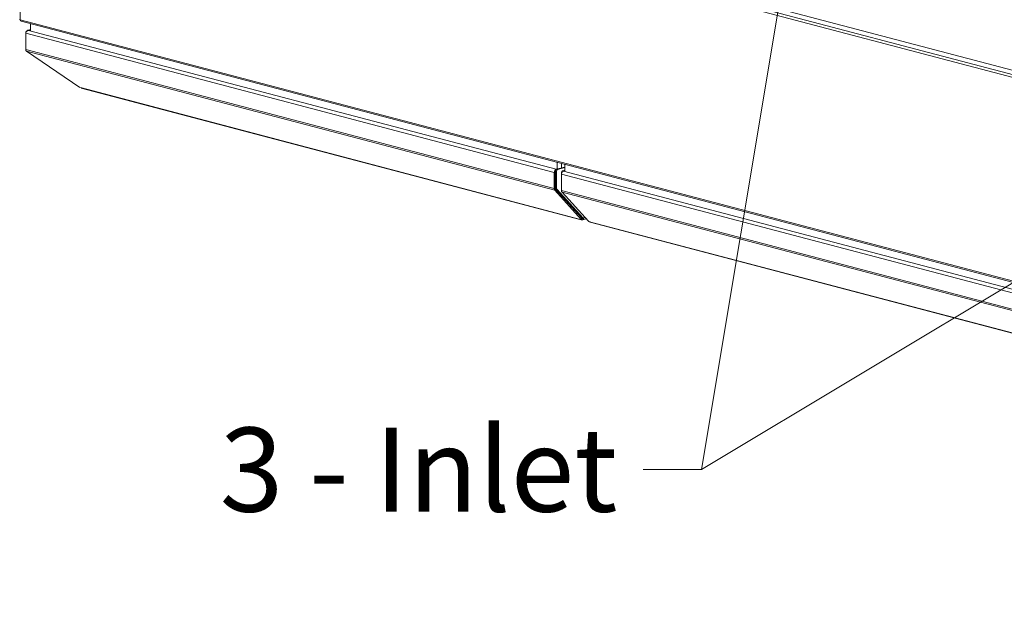
# Model space of a CAD drawing. Units: millimetres. Extents: x 230 to 8084, y 251 to 5805.
# Drawn here: x 304 to 890, y 407 to 752 of the extents above; entities that cross this region are included whole.
import ezdxf

# ---------------------------------------------------------------- set-up
doc = ezdxf.new("R2010")
doc.units = ezdxf.units.MM
doc.header["$LTSCALE"] = 20
doc.layers.add('AM - Drawing', color=7, linetype='Continuous', lineweight=5)
doc.layers.add('AM - Tekst', color=7, linetype='Continuous', lineweight=15)
doc.styles.add('Note Text (ISO)', font='arial.ttf')
doc.dimstyles.new('Default - Method 1b (ISO)$7', dxfattribs={"dimscale": 20, "dimtxt": 2.5, "dimasz": 4, "dimexe": 3.175, "dimexo": 0, "dimgap": 0.762, "dimtad": 1, "dimtoh": 1, "dimrnd": 1e-08, "dimtxsty": 'Note Text (ISO)', "dimcen": 0.09, "dimdle": 10, "dimclrd": 256, "dimclre": 256, "dimclrt": 256, "dimazin": 2, "dimtfac": 1.4, "dimtmove": 0, "dimatfit": 3, "dimldrblk": 'Filled-2', "dimfxl": 1, "dimtolj": 1, "dimlwd": -1, "dimlwe": -1, "dimarcsym": 0})

# ---------------------------------------------------------------- blocks, each defined once
blk = doc.blocks.new('Filled-2')
at = {"color": 0}
for p, q in [((0, 0), (-1, 0.25)), ((-1, 0.25), (-1, -0.25)), ((-1, 0), (0, 0)), ((-1, -0.25), (0, 0))]:
    blk.add_line(p, q, dxfattribs=at)
at = {"color": 0, "flags": 128}
blk.add_lwpolyline([(-1, -0.25), (0, 0), (-1, 0.25), (-1, -0.25)], dxfattribs=at)
at = {"color": 0}
blk.add_solid([(-1, -0.25), (0, 0), (-1, 0.25), (-1, -0.25)], dxfattribs=at)

msp = doc.modelspace()

# ---------------------------------------------------------------- linework, layer by layer
at = {"layer": 'AM - Drawing'}
for p, q in [((1612.72, 529.08), (304.71, 873.45)), ((304.71, 873.45), (304.71, 752.28)), ((305.55, 874.83), (1613.57, 530.47)), ((314.68, 874.96), (1614.06, 532.87)), ((304.71, 752.28), (1612.72, 407.92)), ((305.25, 751.35), (1613.27, 406.98)), ((310.72, 749.9), (310.72, 745.95)), ((307.97, 744.26), (307.97, 744.6)), ((307.97, 744.6), (308.01, 744.59)), ((307.97, 744.26), (622.3, 661.5)), ((307.97, 734.61), (307.97, 744.26)), ((309.06, 745.94), (310.72, 746.38)), ((310.72, 746.27), (309.67, 745.99)), ((309.67, 745.99), (310.72, 745.99)), ((309.67, 745.99), (309.67, 745.95)), ((309.67, 745.95), (623.43, 663.35)), ((309.67, 745.95), (310.8, 745.95)), ((307.97, 734.61), (622.3, 651.86)), ((308.47, 733.56), (622.63, 650.85)), ((340.15, 711.95), (308.47, 733.56)), ((340.47, 711.87), (638.02, 633.53)), ((638.41, 633.29), (340.86, 711.62)), ((623.09, 662.43), (623.09, 652.07)), ((623.66, 662.28), (623.09, 662.43)), ((624, 663.49), (623.43, 663.35)), ((628.58, 664.64), (623.66, 663.35)), ((624.23, 663.2), (623.66, 663.35)), ((623.66, 662.28), (623.66, 651.92)), ((624.11, 667.4), (624.11, 663.46)), ((628.58, 664.34), (624.23, 663.2)), ((626.71, 666.71), (626.71, 664.15)), ((626.71, 664.15), (628.58, 664.64)), ((627.17, 662.42), (628.58, 662.79)), ((627.17, 662.42), (627.73, 662.27)), ((627.73, 662.27), (628.58, 662.5)), ((627.73, 662.21), (628.58, 662.44)), ((627.73, 662.21), (960.7, 574.55)), ((628.58, 666.22), (628.58, 662.29)), ((622.3, 661.5), (622.3, 651.86)), ((622.87, 652.01), (622.87, 661.65)), ((623.09, 657.17), (622.87, 657.23)), ((626.6, 660.37), (626.6, 661.5)), ((626.6, 661.5), (626.87, 661.43)), ((626.6, 650.73), (626.6, 660.37)), ((626.6, 660.37), (959.56, 572.71)), ((622.63, 650.85), (638.35, 633.55)), ((638.75, 634.2), (623.03, 651.5)), ((623.66, 651.92), (623.09, 652.07)), ((623.26, 651.57), (638.95, 634.3)), ((623.83, 651.42), (623.26, 651.57)), ((623.83, 651.42), (639.51, 634.15)), ((626.6, 650.73), (959.56, 563.07)), ((642.65, 632.41), (626.93, 649.72)), ((626.93, 649.72), (959.9, 562.06)), ((636.05, 637.18), (636.42, 637.08)), ((638.02, 633.53), (638.3, 633.46)), ((638.75, 634.2), (638.35, 633.55)), ((638.39, 633.46), (638.79, 634.12)), ((638.82, 634.06), (638.76, 634.08)), ((639.2, 634.16), (638.82, 634.06)), ((638.82, 633.29), (638.82, 634.06)), ((639.51, 634.15), (638.95, 634.3)), ((639.57, 634.11), (639.01, 634.26)), ((641.35, 633.85), (639.23, 633.29)), ((639.75, 634.21), (639.95, 634.54)), ((639.95, 634.54), (640.58, 634.7)), ((643.22, 632.16), (642.94, 632.24)), ((643.22, 632.16), (975.28, 544.74)), ((975.67, 544.5), (643.62, 631.92))]:
    msp.add_line(p, q, dxfattribs=at)
for centre, major_axis, ratio, start_param, end_param in [((305.55, 752.51), (-1.2, 0), 0.263274, 0, 0.785398), ((305.55, 752.51), (-0.31, -1.16), 0.682161, 5.080717, 6.283185), ((623.43, 661.8), (0.41, 1.55), 0.682161, 0.368328, 1.939124), ((623.43, 661.8), (0.204, 0.774), 0.682161, 1.011829, 1.939124), ((623.66, 662.57), (0.204, 0.774), 0.682161, 0.368328, 1.939124), ((624.23, 662.43), (0.204, 0.774), 0.682161, 0.368328, 1.939124), ((627.17, 661.65), (0.204, 0.774), 0.682161, 0.368328, 1.939124), ((627.73, 660.67), (0.41, 1.55), 0.682161, 0.368328, 1.939124), ((627.73, 661.5), (0.204, 0.774), 0.682161, 0.368328, 0.915651), ((623.43, 652.15), (-0.41, -1.55), 0.682161, 5.080717, 5.866115), ((623.43, 652.15), (0.204, 0.774), 0.682161, 1.939124, 2.724522), ((623.66, 652.22), (-0.204, -0.774), 0.682161, 5.080717, 5.866115), ((624.23, 652.07), (-0.204, -0.774), 0.682161, 5.080717, 5.866115), ((627.73, 651.02), (0.41, 1.55), 0.682161, 1.939124, 2.724522), ((638.82, 634.83), (-0.41, -1.55), 0.682161, 5.866115, 6.651513), ((638.18, 633.59), (0.204, -0.126), 0.296198, 5.507884, 7.07868), ((638.58, 634.24), (0.204, -0.126), 0.296198, 0, 0.795495), ((638.82, 634.83), (-0.204, -0.774), 0.682161, 0.239051, 0.368328), ((638.82, 634.83), (0.41, -1.55), 0.682161, 5.914858, 7.485654), ((638.82, 634.83), (0.204, -0.774), 0.682161, 5.914858, 6.736104), ((639.07, 634.49), (-0.061, -0.232), 0.682161, 5.866115, 6.283185), ((639.63, 634.34), (-0.061, -0.232), 0.682161, 5.866115, 7.436911), ((642.82, 632.37), (-0.204, 0.126), 0.296198, 0.795495, 2.366291), ((644.02, 633.46), (-0.41, -1.55), 0.682161, 5.866115, 6.283185)]:
    msp.add_ellipse(centre, major_axis=major_axis, ratio=ratio, start_param=start_param, end_param=end_param, dxfattribs=at)
for points in [[(307.97, 744.6), (307.97, 745.17), (308.36, 745.7), (308.93, 745.9), (309.16, 745.98), (309.42, 746.02), (309.67, 745.99)], [(307.97, 744.26), (307.97, 744.83), (308.36, 745.43), (308.93, 745.73), (309.16, 745.85), (309.42, 745.93), (309.67, 745.95)]]:
    msp.add_open_spline(points, degree=3, knots=[-3.141593, -3.141593, -3.141593, -3.141593, -2.022381, -2.022381, -2.022381, -1.570796, -1.570796, -1.570796, -1.570796], dxfattribs=at)
msp.add_open_spline([(308.47, 733.56), (308.16, 733.82), (307.97, 734.21), (307.97, 734.61)], degree=3, dxfattribs=at)

# ---------------------------------------------------------------- texts
at = {"layer": 'AM - Tekst', "insert": (659.87, 509.69), "char_height": 50, "width": 238.0383, "attachment_point": 3, "style": 'Note Text (ISO)'}
msp.add_mtext('\\fLibre Franklin|b0|i0;\\H50.0000;3 - Inlet', dxfattribs=at)

# ---------------------------------------------------------------- leaders
at = {"layer": 'AM - Tekst'}
msp.add_leader([(782.39, 918.37), (709.87, 484.69)], dimstyle='Default - Method 1b (ISO)$7', override={"dimtad": 0}, dxfattribs=at)
at = {"layer": 'AM - Tekst', "annotation_type": 0, "has_hookline": 1, "hookline_direction": 1, "text_width": 233.09}
msp.add_leader([(1238.27, 801.92), (709.87, 484.69), (675.11, 484.69)], dimstyle='Default - Method 1b (ISO)$7', override={"dimtad": 0}, dxfattribs=at)

doc.saveas('drawing.dxf')
